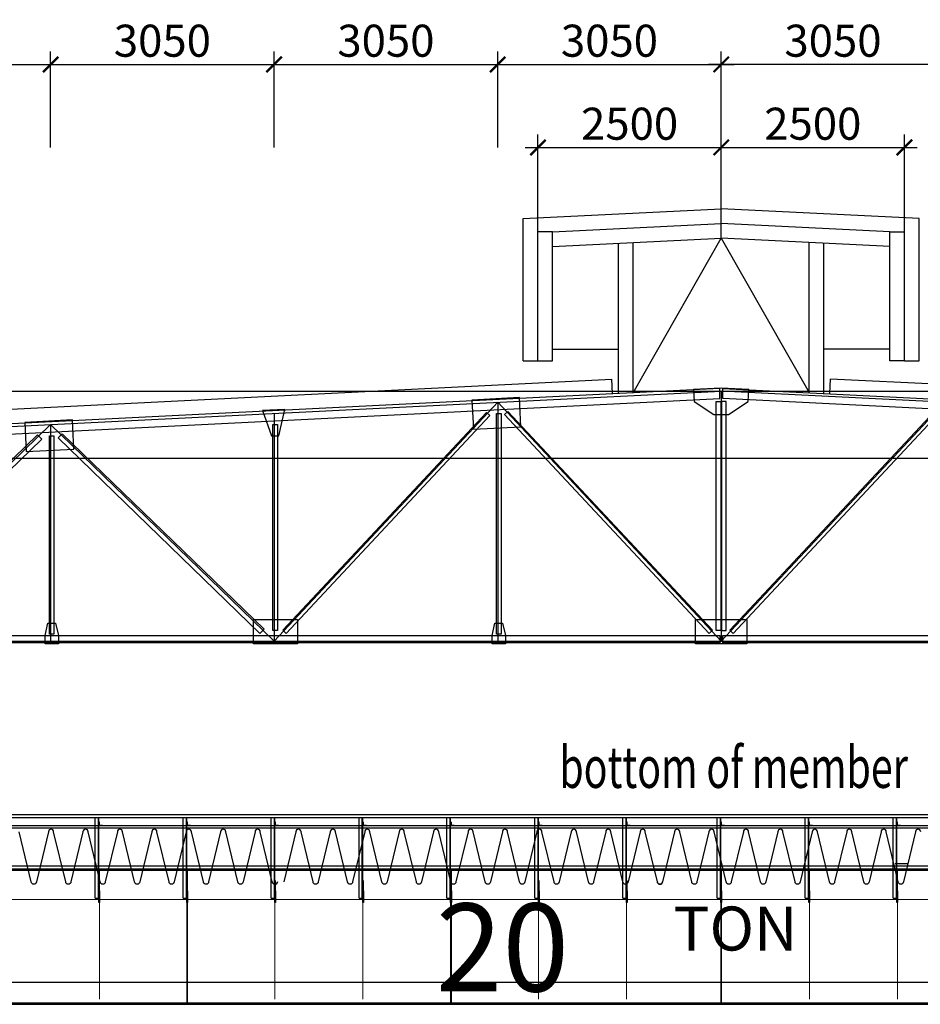
# Model space of a CAD drawing. Units: millimetres. Extents: x 3658153 to 5126043, y -840 to 567544.
# Drawn here: x 4910037 to 4922325, y 314960 to 328399 of the extents above; entities that cross this region are included whole.
import ezdxf
from ezdxf.enums import TextEntityAlignment as Align

# ---------------------------------------------------------------- set-up
doc = ezdxf.new("R2010")
doc.units = ezdxf.units.MM
doc.header["$LTSCALE"] = 2000
doc.linetypes.add('CENTER', pattern=[2, 1.25, -0.25, 0.25, -0.25])
doc.linetypes.add('HIDDEN', pattern=[0.375, 0.25, -0.125])
doc.layers.get('Defpoints').update_dxf_attribs({"color": 30})
for name, color, linetype in [('Dimension', 5, 'Continuous'), ('KC3_Axis', 5, 'CENTER'), ('KC3_DIM', 1, 'Continuous'), ('KC3_Text Beam', 4, 'Continuous'), ('KC3_THANHDAN', 4, 'Continuous'), ('Khungthep', 4, 'Continuous')]:
    doc.layers.add(name, color=color, linetype=linetype)
doc.layers.add('hidden', color=5, linetype='HIDDEN', lineweight=18)
doc.styles.add('DIM', font='romans.shx', dxfattribs={"width": 0.8, "bigfont": 'vns.shx'})
doc.styles.get("Standard").update_dxf_attribs({"font": 'arial.ttf'})
doc.styles.add('tieu de', font='Vhavan.ttf', dxfattribs={"width": 0.7})
doc.dimstyles.new('A1-1-175', dxfattribs={"dimscale": 175, "dimtxt": 2.5, "dimasz": 1.2, "dimexe": 1, "dimexo": 0, "dimgap": 0.6, "dimtad": 1, "dimdec": 0, "dimzin": 1, "dimdsep": 46, "dimtxsty": 'DIM', "dimblk1": 'ARCHTICK', "dimblk2": 'ARCHTICK', "dimsah": 1, "dimcen": 1, "dimdle": 1, "dimclrd": 1, "dimclre": 1, "dimclrt": 4, "dimadec": 0, "dimazin": 0, "dimtfac": 1, "dimtdec": 0, "dimtmove": 2, "dimatfit": 3, "dimfxl": 1, "dimtolj": 1, "dimtzin": 0, "dimarcsym": 0})

# ---------------------------------------------------------------- blocks, each defined once
blk = doc.blocks.new('_ArchTick')
at = {"color": 0, "linetype": 'ByBlock', "const_width": 0.15}
blk.add_lwpolyline([(-0.5, -0.5), (0.5, 0.5)], dxfattribs=at)
blk = doc.blocks.new('*D1178')
at = {"layer": 'Defpoints', "color": 0, "transparency": 16777216}
for p in [(4910459, 327788), (4907409, 326655), (4910459, 326655)]:
    blk.add_point(p, dxfattribs=at)
at = {"layer": 'KC3_DIM', "color": 1, "lineweight": -2, "transparency": 16777216}
for p, q in [((4907409, 326655), (4907409, 327963)), ((4910459, 326655), (4910459, 327963)), ((4907234, 327788), (4910634, 327788))]:
    blk.add_line(p, q, dxfattribs=at)
at = {"layer": 'KC3_DIM', "color": 1, "lineweight": -2, "transparency": 16777216, "xscale": 209.9999999999998, "yscale": 209.9999999999998, "zscale": 209.9999999999998, "rotation": 180}
blk.add_blockref('_ArchTick', (4907409, 327788), dxfattribs=at)
at = {"layer": 'KC3_DIM', "color": 1, "lineweight": -2, "transparency": 16777216, "xscale": 209.9999999999998, "yscale": 209.9999999999998, "zscale": 209.9999999999998}
blk.add_blockref('_ArchTick', (4910459, 327788), dxfattribs=at)
at = {"layer": 'KC3_DIM', "color": 4, "transparency": 16777216, "insert": (4908934, 328112), "char_height": 437.5, "attachment_point": 5, "style": 'DIM'}
blk.add_mtext('\\A1;3050', dxfattribs=at)
blk = doc.blocks.new('*D1179')
at = {"layer": 'Defpoints', "color": 0, "transparency": 16777216}
for p in [(4913509, 327788), (4910459, 326655), (4913509, 326655)]:
    blk.add_point(p, dxfattribs=at)
at = {"layer": 'KC3_DIM', "color": 1, "lineweight": -2, "transparency": 16777216}
for p, q in [((4910459, 326655), (4910459, 327963)), ((4913509, 326655), (4913509, 327963)), ((4910284, 327788), (4913684, 327788))]:
    blk.add_line(p, q, dxfattribs=at)
at = {"layer": 'KC3_DIM', "color": 1, "lineweight": -2, "transparency": 16777216, "xscale": 209.9999999999998, "yscale": 209.9999999999998, "zscale": 209.9999999999998, "rotation": 180}
blk.add_blockref('_ArchTick', (4910459, 327788), dxfattribs=at)
at = {"layer": 'KC3_DIM', "color": 1, "lineweight": -2, "transparency": 16777216, "xscale": 209.9999999999998, "yscale": 209.9999999999998, "zscale": 209.9999999999998}
blk.add_blockref('_ArchTick', (4913509, 327788), dxfattribs=at)
at = {"layer": 'KC3_DIM', "color": 4, "transparency": 16777216, "insert": (4911984, 328112), "char_height": 437.5, "attachment_point": 5, "style": 'DIM'}
blk.add_mtext('\\A1;3050', dxfattribs=at)
blk = doc.blocks.new('*D1180')
at = {"layer": 'Defpoints', "color": 0, "transparency": 16777216}
for p in [(4916559, 327788), (4913509, 326655), (4916559, 326655)]:
    blk.add_point(p, dxfattribs=at)
at = {"layer": 'KC3_DIM', "color": 1, "lineweight": -2, "transparency": 16777216}
for p, q in [((4913509, 326655), (4913509, 327963)), ((4916559, 326655), (4916559, 327963)), ((4913334, 327788), (4916734, 327788))]:
    blk.add_line(p, q, dxfattribs=at)
at = {"layer": 'KC3_DIM', "color": 1, "lineweight": -2, "transparency": 16777216, "xscale": 209.9999999999998, "yscale": 209.9999999999998, "zscale": 209.9999999999998, "rotation": 180}
blk.add_blockref('_ArchTick', (4913509, 327788), dxfattribs=at)
at = {"layer": 'KC3_DIM', "color": 1, "lineweight": -2, "transparency": 16777216, "xscale": 209.9999999999998, "yscale": 209.9999999999998, "zscale": 209.9999999999998}
blk.add_blockref('_ArchTick', (4916559, 327788), dxfattribs=at)
at = {"layer": 'KC3_DIM', "color": 4, "transparency": 16777216, "insert": (4915034, 328112), "char_height": 437.5, "attachment_point": 5, "style": 'DIM'}
blk.add_mtext('\\A1;3050', dxfattribs=at)
blk = doc.blocks.new('*D1181')
at = {"layer": 'Defpoints', "color": 0, "transparency": 16777216}
for p in [(4919609, 327788), (4916559, 326655), (4919609, 326655)]:
    blk.add_point(p, dxfattribs=at)
at = {"layer": 'KC3_DIM', "color": 1, "lineweight": -2, "transparency": 16777216}
for p, q in [((4916559, 326655), (4916559, 327963)), ((4919609, 326655), (4919609, 327963)), ((4916384, 327788), (4919784, 327788))]:
    blk.add_line(p, q, dxfattribs=at)
at = {"layer": 'KC3_DIM', "color": 1, "lineweight": -2, "transparency": 16777216, "xscale": 209.9999999999998, "yscale": 209.9999999999998, "zscale": 209.9999999999998, "rotation": 180}
blk.add_blockref('_ArchTick', (4916559, 327788), dxfattribs=at)
at = {"layer": 'KC3_DIM', "color": 1, "lineweight": -2, "transparency": 16777216, "xscale": 209.9999999999998, "yscale": 209.9999999999998, "zscale": 209.9999999999998}
blk.add_blockref('_ArchTick', (4919609, 327788), dxfattribs=at)
at = {"layer": 'KC3_DIM', "color": 4, "transparency": 16777216, "insert": (4918084, 328112), "char_height": 437.5, "attachment_point": 5, "style": 'DIM'}
blk.add_mtext('\\A1;3050', dxfattribs=at)
blk = doc.blocks.new('*D1182')
at = {"layer": 'Defpoints', "color": 0, "transparency": 16777216}
for p in [(4919609, 326655), (4917109, 325503), (4919609, 325618)]:
    blk.add_point(p, dxfattribs=at)
at = {"layer": 'KC3_DIM', "color": 1, "lineweight": -2, "transparency": 16777216}
for p, q in [((4917109, 325503), (4917109, 326830)), ((4919609, 325618), (4919609, 326830)), ((4916934, 326655), (4919784, 326655))]:
    blk.add_line(p, q, dxfattribs=at)
at = {"layer": 'KC3_DIM', "color": 1, "lineweight": -2, "transparency": 16777216, "xscale": 209.9999999999998, "yscale": 209.9999999999998, "zscale": 209.9999999999998, "rotation": 180}
blk.add_blockref('_ArchTick', (4917109, 326655), dxfattribs=at)
at = {"layer": 'KC3_DIM', "color": 1, "lineweight": -2, "transparency": 16777216, "xscale": 209.9999999999998, "yscale": 209.9999999999998, "zscale": 209.9999999999998}
blk.add_blockref('_ArchTick', (4919609, 326655), dxfattribs=at)
at = {"layer": 'KC3_DIM', "color": 4, "transparency": 16777216, "insert": (4918359, 326979), "char_height": 437.5, "attachment_point": 5, "style": 'DIM'}
blk.add_mtext('\\A1;2500', dxfattribs=at)
blk = doc.blocks.new('*D1183')
at = {"layer": 'Defpoints', "color": 0, "transparency": 16777216}
for p in [(4922109, 326655), (4919609, 325618), (4922109, 325503)]:
    blk.add_point(p, dxfattribs=at)
at = {"layer": 'KC3_DIM', "color": 1, "lineweight": -2, "transparency": 16777216}
for p, q in [((4919609, 325618), (4919609, 326830)), ((4922109, 325503), (4922109, 326830)), ((4919434, 326655), (4922284, 326655))]:
    blk.add_line(p, q, dxfattribs=at)
at = {"layer": 'KC3_DIM', "color": 1, "lineweight": -2, "transparency": 16777216, "xscale": 209.9999999999998, "yscale": 209.9999999999998, "zscale": 209.9999999999998, "rotation": 180}
blk.add_blockref('_ArchTick', (4919609, 326655), dxfattribs=at)
at = {"layer": 'KC3_DIM', "color": 1, "lineweight": -2, "transparency": 16777216, "xscale": 209.9999999999998, "yscale": 209.9999999999998, "zscale": 209.9999999999998}
blk.add_blockref('_ArchTick', (4922109, 326655), dxfattribs=at)
at = {"layer": 'KC3_DIM', "color": 4, "transparency": 16777216, "insert": (4920859, 326979), "char_height": 437.5, "attachment_point": 5, "style": 'DIM'}
blk.add_mtext('\\A1;2500', dxfattribs=at)
blk = doc.blocks.new('*D1191')
at = {"layer": 'Defpoints', "color": 0, "transparency": 16777216}
for p in [(4919609, 327788), (4919609, 326655), (4922659, 326655)]:
    blk.add_point(p, dxfattribs=at)
at = {"layer": 'KC3_DIM', "color": 1, "lineweight": -2, "transparency": 16777216}
for p, q in [((4919609, 326655), (4919609, 327963)), ((4922659, 326655), (4922659, 327963)), ((4922834, 327788), (4919434, 327788))]:
    blk.add_line(p, q, dxfattribs=at)
at = {"layer": 'KC3_DIM', "color": 1, "lineweight": -2, "transparency": 16777216, "xscale": 209.9999999999998, "yscale": 209.9999999999998, "zscale": 209.9999999999998, "rotation": 180}
blk.add_blockref('_ArchTick', (4919609, 327788), dxfattribs=at)
at = {"layer": 'KC3_DIM', "color": 1, "lineweight": -2, "transparency": 16777216, "xscale": 209.9999999999998, "yscale": 209.9999999999998, "zscale": 209.9999999999998}
blk.add_blockref('_ArchTick', (4922659, 327788), dxfattribs=at)
at = {"layer": 'KC3_DIM', "color": 4, "transparency": 16777216, "insert": (4921134, 328112), "char_height": 437.5, "attachment_point": 5, "style": 'DIM'}
blk.add_mtext('\\A1;3050', dxfattribs=at)

msp = doc.modelspace()

# ---------------------------------------------------------------- linework, layer by layer
for p, q in [((4902953.87264, 317550.02497), (4936203.87264, 317550.02497)), ((4902953.87264, 317510.02497), (4936203.87264, 317510.02497)), ((4911067.19124, 316410.02497), (4911067.19124, 317510.02497)), ((4911112.19124, 316410.02497), (4911112.19124, 317510.02497)), ((4911117.19124, 316410.02497), (4911117.19124, 317510.02497)), ((4912267.19124, 316410.02497), (4912267.19124, 317510.02497)), ((4912312.19124, 316410.02497), (4912312.19124, 317510.02497)), ((4912317.19124, 316410.02497), (4912317.19124, 317510.02497)), ((4913467.19124, 316410.02497), (4913467.19124, 317510.02497)), ((4913512.19124, 316410.02497), (4913512.19124, 317510.02497)), ((4913517.19124, 316410.02497), (4913517.19124, 317510.02497)), ((4914667.19124, 316410.02497), (4914667.19124, 317510.02497)), ((4914712.19124, 316410.02497), (4914712.19124, 317510.02497)), ((4914717.19124, 316410.02497), (4914717.19124, 317510.02497)), ((4915867.19124, 316410.02497), (4915867.19124, 317510.02497)), ((4915912.19124, 316410.02497), (4915912.19124, 317510.02497)), ((4915917.19124, 316410.02497), (4915917.19124, 317510.02497)), ((4917067.19124, 316410.02497), (4917067.19124, 317510.02497)), ((4917112.19124, 316410.02497), (4917112.19124, 317510.02497)), ((4917117.19124, 316410.02497), (4917117.19124, 317510.02497)), ((4918267.19124, 316410.02497), (4918267.19124, 317510.02497)), ((4918312.19124, 316410.02497), (4918312.19124, 317510.02497)), ((4918317.19124, 316410.02497), (4918317.19124, 317510.02497)), ((4919553.87264, 316410.02497), (4919553.87264, 317510.02497)), ((4919598.87264, 316410.02497), (4919598.87264, 317510.02497)), ((4919603.87264, 316410.02497), (4919603.87264, 317510.02497)), ((4920753.87264, 316410.02497), (4920753.87264, 317510.02497)), ((4920798.87264, 316410.02497), (4920798.87264, 317510.02497)), ((4920803.87264, 316410.02497), (4920803.87264, 317510.02497)), ((4921953.87264, 316410.02497), (4921953.87264, 317510.02497)), ((4921998.87264, 316410.02497), (4921998.87264, 317510.02497)), ((4922003.87264, 316410.02497), (4922003.87264, 317510.02497)), ((4902348.37264, 317400.02497), (4936633.37264, 317400.02497)), ((4902348.37264, 317370.02497), (4936633.37264, 317370.02497)), ((4901918.87264, 316850.02497), (4937298.87264, 316850.02497)), ((4901918.87264, 316810.02497), (4937298.87264, 316810.02497)), ((4901918.87264, 316790.02497), (4937298.87264, 316790.02497)), ((4921984.16128, 316880.02497), (4922164.16128, 316880.02497)), ((4911067.19124, 316410.02497), (4911117.19124, 316410.02497)), ((4912267.19124, 316410.02497), (4912317.19124, 316410.02497)), ((4913467.19124, 316410.02497), (4913517.19124, 316410.02497)), ((4914667.19124, 316410.02497), (4914717.19124, 316410.02497)), ((4915867.19124, 316410.02497), (4915917.19124, 316410.02497)), ((4917067.19124, 316410.02497), (4917117.19124, 316410.02497)), ((4918267.19124, 316410.02497), (4918317.19124, 316410.02497)), ((4919553.87264, 316410.02497), (4919603.87264, 316410.02497)), ((4920753.87264, 316410.02497), (4920803.87264, 316410.02497)), ((4921953.87264, 316410.02497), (4922003.87264, 316410.02497)), ((4904308.87264, 314980.02497), (4934908.87264, 314980.02497)), ((4904308.87264, 314960.02497), (4934908.87264, 314960.02497))]:
    msp.add_line(p, q)
for points in [[(4911167.19124, 317400.02497), (4911117.19124, 317400.02497), (4911117.19124, 317450.02497), (4911119.19124, 317450.02497, -0.4142135624), (4911122.19124, 317447.02497), (4911122.19124, 317410.02497, 0.4142135624), (4911127.19124, 317405.02497), (4911164.19124, 317405.02497, -0.4142135624), (4911167.19124, 317402.02497)], [(4912367.19124, 317400.02497), (4912317.19124, 317400.02497), (4912317.19124, 317450.02497), (4912319.19124, 317450.02497, -0.4142135624), (4912322.19124, 317447.02497), (4912322.19124, 317410.02497, 0.4142135624), (4912327.19124, 317405.02497), (4912364.19124, 317405.02497, -0.4142135624), (4912367.19124, 317402.02497)], [(4913567.19124, 317400.02497), (4913517.19124, 317400.02497), (4913517.19124, 317450.02497), (4913519.19124, 317450.02497, -0.4142135624), (4913522.19124, 317447.02497), (4913522.19124, 317410.02497, 0.4142135624), (4913527.19124, 317405.02497), (4913564.19124, 317405.02497, -0.4142135624), (4913567.19124, 317402.02497)], [(4914767.19124, 317400.02497), (4914717.19124, 317400.02497), (4914717.19124, 317450.02497), (4914719.19124, 317450.02497, -0.4142135624), (4914722.19124, 317447.02497), (4914722.19124, 317410.02497, 0.4142135624), (4914727.19124, 317405.02497), (4914764.19124, 317405.02497, -0.4142135624), (4914767.19124, 317402.02497)], [(4915967.19124, 317400.02497), (4915917.19124, 317400.02497), (4915917.19124, 317450.02497), (4915919.19124, 317450.02497, -0.4142135624), (4915922.19124, 317447.02497), (4915922.19124, 317410.02497, 0.4142135624), (4915927.19124, 317405.02497), (4915964.19124, 317405.02497, -0.4142135624), (4915967.19124, 317402.02497)], [(4917167.19124, 317400.02497), (4917117.19124, 317400.02497), (4917117.19124, 317450.02497), (4917119.19124, 317450.02497, -0.4142135624), (4917122.19124, 317447.02497), (4917122.19124, 317410.02497, 0.4142135624), (4917127.19124, 317405.02497), (4917164.19124, 317405.02497, -0.4142135624), (4917167.19124, 317402.02497)], [(4918367.19124, 317400.02497), (4918317.19124, 317400.02497), (4918317.19124, 317450.02497), (4918319.19124, 317450.02497, -0.4142135624), (4918322.19124, 317447.02497), (4918322.19124, 317410.02497, 0.4142135624), (4918327.19124, 317405.02497), (4918364.19124, 317405.02497, -0.4142135624), (4918367.19124, 317402.02497)], [(4919653.87264, 317400.02497), (4919603.87264, 317400.02497), (4919603.87264, 317450.02497), (4919605.87264, 317450.02497, -0.4142135624), (4919608.87264, 317447.02497), (4919608.87264, 317410.02497, 0.4142135624), (4919613.87264, 317405.02497), (4919650.87264, 317405.02497, -0.4142135624), (4919653.87264, 317402.02497)], [(4920853.87264, 317400.02497), (4920803.87264, 317400.02497), (4920803.87264, 317450.02497), (4920805.87264, 317450.02497, -0.4142135624), (4920808.87264, 317447.02497), (4920808.87264, 317410.02497, 0.4142135624), (4920813.87264, 317405.02497), (4920850.87264, 317405.02497, -0.4142135624), (4920853.87264, 317402.02497)], [(4922053.87264, 317400.02497), (4922003.87264, 317400.02497), (4922003.87264, 317450.02497), (4922005.87264, 317450.02497, -0.4142135624), (4922008.87264, 317447.02497), (4922008.87264, 317410.02497, 0.4142135624), (4922013.87264, 317405.02497), (4922050.87264, 317405.02497, -0.4142135624), (4922053.87264, 317402.02497)]]:
    msp.add_lwpolyline(points, format="xyb", close=True)
for points in [[(4911117.19124, 316510.02497), (4911127.19124, 316510.02497), (4911127.19124, 316350.02497), (4911117.19124, 316350.02497)], [(4912317.19124, 316510.02497), (4912327.19124, 316510.02497), (4912327.19124, 316350.02497), (4912317.19124, 316350.02497)], [(4913517.19124, 316510.02497), (4913527.19124, 316510.02497), (4913527.19124, 316350.02497), (4913517.19124, 316350.02497)], [(4914717.19124, 316510.02497), (4914727.19124, 316510.02497), (4914727.19124, 316350.02497), (4914717.19124, 316350.02497)], [(4915917.19124, 316510.02497), (4915927.19124, 316510.02497), (4915927.19124, 316350.02497), (4915917.19124, 316350.02497)], [(4917117.19124, 316510.02497), (4917127.19124, 316510.02497), (4917127.19124, 316350.02497), (4917117.19124, 316350.02497)], [(4918317.19124, 316510.02497), (4918327.19124, 316510.02497), (4918327.19124, 316350.02497), (4918317.19124, 316350.02497)], [(4919603.87264, 316510.02497), (4919613.87264, 316510.02497), (4919613.87264, 316350.02497), (4919603.87264, 316350.02497)], [(4920803.87264, 316510.02497), (4920813.87264, 316510.02497), (4920813.87264, 316350.02497), (4920803.87264, 316350.02497)], [(4922003.87264, 316510.02497), (4922013.87264, 316510.02497), (4922013.87264, 316350.02497), (4922003.87264, 316350.02497)]]:
    msp.add_lwpolyline(points, close=True)
at = {"layer": 'Dimension', "ltscale": 50}
for p, q in [((4911122.19124, 316650.02497), (4911122.19124, 316350.02497)), ((4912322.19124, 316650.02497), (4912322.19124, 316350.02497)), ((4913522.19124, 316650.02497), (4913522.19124, 316350.02497)), ((4914722.19124, 316650.02497), (4914722.19124, 316350.02497)), ((4915922.19124, 316650.02497), (4915922.19124, 316350.02497)), ((4917122.19124, 316650.02497), (4917122.19124, 316350.02497)), ((4918322.19124, 316650.02497), (4918322.19124, 316350.02497)), ((4919608.87264, 316650.02497), (4919608.87264, 316350.02497)), ((4920808.87264, 316650.02497), (4920808.87264, 316350.02497)), ((4922008.87264, 316650.02497), (4922008.87264, 316350.02497))]:
    msp.add_line(p, q, dxfattribs=at)
for points in [[(4913483.87214, 316633.88983, 1), (4913553.87214, 316633.88983, -1), (4913483.87214, 316633.88983), (4913319.00833, 317314.95984, 1), (4913249.00833, 317314.95984), (4913084.14452, 316633.88983, -1), (4913014.14452, 316633.88983), (4912849.28071, 317314.95984, 1), (4912779.28071, 317314.95984), (4912614.4169, 316633.88983, -1), (4912544.4169, 316633.88983), (4912379.55309, 317314.95984, 1), (4912309.55309, 317314.95984), (4912144.68928, 316633.88983, -1), (4912074.68928, 316633.88983), (4911909.82547, 317314.95984, 1), (4911839.82547, 317314.95984), (4911674.96166, 316633.88983, -1), (4911604.96166, 316633.88983), (4911440.09785, 317314.95984, 1), (4911370.09785, 317314.95984), (4911205.23404, 316633.88983, -1), (4911135.23404, 316633.88983), (4910970.37023, 317314.95984, 1), (4910900.37023, 317314.95984), (4910735.50642, 316633.88983, -1), (4910665.50642, 316633.88983), (4910500.64261, 317314.95984, 1), (4910430.64261, 317314.95984), (4910265.7788, 316633.88983, -1), (4910195.7788, 316633.88983), (4910030.91499, 317314.95984, 1)], [(4918737.55735, 316633.88983, 1), (4918807.55735, 316633.88983, -1), (4918737.55735, 316633.88983), (4918572.69354, 317314.95984, 1), (4918502.69354, 317314.95984), (4918337.82973, 316633.88983, -1), (4918267.82973, 316633.88983), (4918102.96592, 317314.95984, 1), (4918032.96592, 317314.95984), (4917868.10211, 316633.88983, -1), (4917798.10211, 316633.88983), (4917633.2383, 317314.95984, 1), (4917563.2383, 317314.95984), (4917398.37449, 316633.88983, -1), (4917328.37449, 316633.88983), (4917163.51068, 317314.95984, 1), (4917093.51068, 317314.95984), (4916928.64687, 316633.88983, -1), (4916858.64687, 316633.88983), (4916693.78306, 317314.95984, 1), (4916623.78306, 317314.95984), (4916458.91925, 316633.88983, -1), (4916388.91925, 316633.88983), (4916224.05544, 317314.95984, 1), (4916154.05544, 317314.95984), (4915989.19163, 316633.88983, -1), (4915919.19163, 316633.88983), (4915754.32782, 317314.95984, 1), (4915684.32782, 317314.95984), (4915519.46401, 316633.88983, -1), (4915449.46401, 316633.88983), (4915284.6002, 317314.95984, 1), (4915214.6002, 317314.95984), (4915049.73639, 316633.88983, -1), (4914979.73639, 316633.88983), (4914814.87258, 317314.95984, 1), (4914744.87258, 317314.95984), (4914580.00877, 316633.88983, -1), (4914510.00877, 316633.88983), (4914345.14496, 317314.95984, 1), (4914275.14496, 317314.95984), (4914110.28115, 316633.88983, -1), (4914040.28115, 316633.88983), (4913875.41734, 317314.95984, 1), (4913805.41734, 317314.95984), (4913640.55353, 316633.88983)], [(4922330.5145, 317314.95984, 1), (4922260.5145, 317314.95984), (4922095.65069, 316633.88983, -1), (4922025.65069, 316633.88983), (4921860.78688, 317314.95984, 1), (4921790.78688, 317314.95984), (4921625.92307, 316633.88983, -1), (4921555.92307, 316633.88983), (4921391.05926, 317314.95984, 1), (4921321.05926, 317314.95984), (4921156.19545, 316633.88983, -1), (4921086.19545, 316633.88983), (4920921.33164, 317314.95984, 1), (4920851.33164, 317314.95984), (4920686.46783, 316633.88983, -1), (4920616.46783, 316633.88983), (4920451.60402, 317314.95984, 1), (4920381.60402, 317314.95984), (4920216.74021, 316633.88983, -1), (4920146.74021, 316633.88983), (4919981.8764, 317314.95984, 1), (4919911.8764, 317314.95984), (4919747.01259, 316633.88983, -1), (4919677.01259, 316633.88983), (4919512.14878, 317314.95984, 1), (4919442.14878, 317314.95984), (4919277.28497, 316633.88983, -1), (4919207.28497, 316633.88983), (4919042.42116, 317314.95984, 1), (4918972.42116, 317314.95984), (4918807.55735, 316633.88983)]]:
    msp.add_lwpolyline(points, format="xyb", dxfattribs=at)
at = {"layer": 'hidden', "ltscale": 400}
for p, q in [((4912317.19124, 316940.02497), (4912317.19124, 314980.02497)), ((4912317.19124, 316940.02497), (4912317.19124, 314980.02497)), ((4913517.19124, 316940.02497), (4913517.19124, 315030.02497)), ((4914717.19124, 316940.02497), (4914717.19124, 315030.02497)), ((4915917.19124, 316940.02497), (4915917.19124, 314980.02497)), ((4917117.19124, 316940.02497), (4917117.19124, 315030.02497)), ((4918317.19124, 316940.02497), (4918317.19124, 315030.02497)), ((4919603.87264, 316940.02497), (4919603.87264, 314980.02497)), ((4911127.19124, 316790.02497), (4911127.19124, 315030.02497)), ((4912327.19124, 316790.02497), (4912327.19124, 314980.02497)), ((4915927.19124, 316790.02497), (4915927.19124, 314980.02497)), ((4919613.87264, 316790.02497), (4919613.87264, 314980.02497)), ((4920813.87264, 316790.02497), (4920813.87264, 315030.02497)), ((4922013.87264, 316790.02497), (4922013.87264, 315030.02497)), ((4902298.87264, 316390.02497), (4936918.87264, 316390.02497))]:
    msp.add_line(p, q, dxfattribs=at)
at = {"layer": 'KC3_Axis', "ltscale": 250}
for p, q in [((4918408.95917, 323308.10416), (4919608.80184, 325418.01802)), ((4918408.95917, 323308.10416), (4919608.80184, 325418.01802)), ((4919608.80184, 325418.01802), (4920808.95917, 323308.26854)), ((4919608.80184, 325418.01802), (4920808.95917, 323308.26854)), ((4917308.95917, 323902.28857), (4918208.95917, 323902.28857)), ((4917308.95917, 323902.28857), (4918208.95917, 323902.28857)), ((4921908.6445, 323902.28857), (4921008.6445, 323902.28857)), ((4921908.6445, 323902.28857), (4921008.6445, 323902.28857)), ((4897380.44367, 323330.02497), (4941663.93882, 323330.02497)), ((4901308.87264, 322415.02497), (4919608.87264, 323330.02497)), ((4937908.87264, 322415.02497), (4919608.87264, 323330.02497)), ((4919608.87264, 323330.02497), (4919608.87264, 319915.02497)), ((4913508.87264, 319915.02497), (4916558.87264, 323177.52497)), ((4916558.87264, 323177.52497), (4916558.87264, 319915.02497)), ((4916558.87264, 323177.52497), (4919608.87264, 319915.02497)), ((4922658.87264, 323177.52497), (4919608.87264, 319915.02497)), ((4913508.87264, 323025.02497), (4913508.87264, 319915.02497)), ((4907408.87264, 319915.02497), (4910458.87264, 322872.52497)), ((4910458.87264, 322872.52497), (4910458.87264, 319915.02497)), ((4910458.87264, 322872.52497), (4913508.87264, 319915.02497)), ((4897380.44367, 322415.02497), (4941663.93882, 322415.02497)), ((4897380.44367, 319915.02497), (4941663.93882, 319915.02497)), ((4897380.44367, 315260.02497), (4941663.93882, 315260.02497))]:
    msp.add_line(p, q, dxfattribs=at)
at = {"layer": 'KC3_THANHDAN'}
for p, q in [((4910618.54106, 322748.34349), (4910562.85012, 322690.91075)), ((4910562.85012, 322690.91075), (4913315.20909, 320022.02497)), ((4910618.54106, 322748.34349), (4913370.90002, 320079.45771)), ((4902960.09053, 319992.02497), (4919588.87264, 319992.02497)), ((4913315.20909, 320022.02497), (4913370.90002, 320079.45771))]:
    msp.add_line(p, q, dxfattribs=at)
for points in [[(4919608.97251, 323368.07743), (4919231.81868, 323349.21974), (4919240.30807, 323189.44433), (4919508.87264, 323009.41938), (4919708.87264, 323009.41938), (4919977.4372, 323189.44433), (4919985.9271, 323349.2297), (4919608.97251, 323368.07743)], [(4916855.84054, 323240.50296), (4916207.16152, 323207.98015), (4916227.0722, 322810.45055), (4916875.81368, 322842.97649), (4916855.90299, 323240.50609)], [(4913653.86721, 323080.36214), (4913351.78568, 323065.21669), (4913471.87862, 322720.73867), (4913574.87862, 322720.73867), (4913653.86721, 323080.36214)], [(4910755.84167, 322935.48246), (4910107.16266, 322902.95965), (4910127.11399, 322504.61703), (4910775.85547, 322537.14297), (4910755.90413, 322935.48559)], [(4907602.53619, 320022.02497), (4907546.84526, 320079.45771), (4910281.84277, 322731.50858), (4910337.5337, 322674.07583), (4907602.53619, 320022.02497)]]:
    msp.add_lwpolyline(points, dxfattribs=at)
for points in [[(4919540.87264, 320062.02497), (4919540.87264, 323189.87256), (4919603.87264, 323189.87256), (4919603.87264, 320062.02497)], [(4919676.87264, 320062.02497), (4919676.87264, 323189.87256), (4919613.87264, 323189.87256), (4919613.87264, 320062.02497)], [(4913671.87415, 320022.02497), (4916450.71303, 322994.47147), (4916404.69174, 323037.4952), (4913625.85287, 320065.0487)], [(4916541.87264, 320012.02497), (4916541.87264, 323023.23867), (4916604.87264, 323023.23867), (4916604.87264, 320012.02497)], [(4919491.89241, 320065.0487), (4916699.08762, 323052.43414), (4916653.06634, 323009.41041), (4919445.87112, 320022.02497)], [(4919771.87415, 320022.02497), (4919725.85287, 320065.0487), (4922518.65765, 323052.43414), (4922564.67894, 323009.41041)], [(4913491.87264, 320062.02497), (4913491.87264, 322873.14929), (4913554.87264, 322873.14929), (4913554.87264, 320062.02497)], [(4910441.87264, 320012.02497), (4910441.87264, 322717.40306), (4910504.87264, 322717.40306), (4910504.87264, 320012.02497)], [(4910524.87264, 320162.02497), (4910564.87264, 319992.02497), (4910564.87264, 319882.02497), (4910384.87264, 319882.02497), (4910384.87264, 319992.02497), (4910421.87264, 320162.02497)], [(4913226.81065, 320212.02497), (4913826.77947, 320212.02497), (4913826.77947, 319882.02497), (4913226.81065, 319882.02497)], [(4916624.87264, 320162.02497), (4916664.87264, 319992.02497), (4916664.87264, 319882.02497), (4916484.87264, 319882.02497), (4916484.87264, 319992.02497), (4916521.87264, 320162.02497)], [(4919258.64982, 320212.02497), (4919959.09546, 320212.02497), (4919959.09546, 319882.02497), (4919258.64982, 319882.02497)]]:
    msp.add_lwpolyline(points, close=True, dxfattribs=at)
at = {"layer": 'Khungthep', "color": 8}
for p, q in [((4916908.95917, 325683.15847), (4919608.77447, 325818.51907)), ((4916908.95917, 325683.15847), (4919608.77447, 325818.51907)), ((4922308.95917, 325683.50984), (4919608.77447, 325818.51907)), ((4922308.95917, 325683.50984), (4919608.77447, 325818.51907)), ((4916908.95917, 323743.55411), (4916908.95917, 325683.15847)), ((4916908.95917, 323743.55411), (4916908.95917, 325683.15847)), ((4922308.95917, 323743.55411), (4922308.95917, 325683.50984)), ((4922308.95917, 323743.55411), (4922308.95917, 325683.50984)), ((4916908.95917, 323743.55411), (4917108.95917, 323743.55411)), ((4916908.95917, 323743.55411), (4917108.95917, 323743.55411)), ((4922108.95917, 323743.55411), (4922308.95917, 323743.55411)), ((4922108.95917, 323743.55411), (4922308.95917, 323743.55411)), ((4900258.97115, 322598.36967), (4918117.02261, 323493.71855)), ((4918126.79511, 323298.26854), (4918117.02261, 323493.71855)), ((4918126.79511, 323298.26854), (4918117.02261, 323493.71855)), ((4921090.7812, 323298.26854), (4921100.56468, 323493.93811)), ((4921090.7812, 323298.26854), (4921100.56468, 323493.93811)), ((4938958.97115, 322601.01779), (4921100.56468, 323493.93811))]:
    msp.add_line(p, q, dxfattribs=at)
at = {"layer": 'Khungthep'}
for p, q in [((4917108.95917, 323743.55411), (4917108.95917, 325502.96205)), ((4917308.95917, 325502.96205), (4917108.95917, 325502.96205)), ((4917108.95917, 323743.55411), (4917108.95917, 325502.96205)), ((4917308.95917, 325502.96205), (4917108.95917, 325502.96205)), ((4917308.95917, 325502.96205), (4919608.78816, 325618.26854)), ((4917308.95917, 325502.96205), (4919608.78816, 325618.26854)), ((4917308.95917, 323743.55411), (4917308.95917, 325502.96205)), ((4917308.95917, 323743.55411), (4917308.95917, 325502.96205)), ((4921908.95917, 325503.25999), (4919608.78816, 325618.26854)), ((4919608.80184, 325418.01802), (4919608.78816, 325618.26854)), ((4921908.95917, 325503.25999), (4919608.78816, 325618.26854)), ((4919608.80184, 325418.01802), (4919608.78816, 325618.26854)), ((4921908.95917, 323743.55411), (4921908.95917, 325503.25999)), ((4921908.95917, 325503.25999), (4922108.95917, 325503.25999)), ((4921908.95917, 323743.55411), (4921908.95917, 325503.25999)), ((4921908.95917, 325503.25999), (4922108.95917, 325503.25999)), ((4922108.95917, 323743.55411), (4922108.95917, 325503.25999)), ((4922108.95917, 323743.55411), (4922108.95917, 325503.25999)), ((4917308.95917, 325302.71084), (4919608.80184, 325418.01802)), ((4917308.95917, 325302.71084), (4919608.80184, 325418.01802)), ((4918408.95917, 323308.10416), (4918408.95917, 325357.86152)), ((4918408.95917, 323308.10416), (4918408.95917, 325357.86152)), ((4921908.95917, 325303.01015), (4919608.80184, 325418.01802)), ((4921908.95917, 325303.01015), (4919608.80184, 325418.01802)), ((4920808.95917, 323308.26854), (4920808.95917, 325358.01015)), ((4920808.95917, 323308.26854), (4920808.95917, 325358.01015)), ((4918208.95917, 323298.07676), (4918208.95917, 325347.83412)), ((4918208.95917, 323298.07676), (4918208.95917, 325347.83412)), ((4921008.95917, 323298.26854), (4921008.95917, 325348.01015)), ((4921008.95917, 323298.26854), (4921008.95917, 325348.01015)), ((4917108.95917, 323743.55411), (4917308.95917, 323743.55411)), ((4917108.95917, 323743.55411), (4917308.95917, 323743.55411)), ((4922108.95917, 323743.55411), (4921908.95917, 323743.55411)), ((4922108.95917, 323743.55411), (4921908.95917, 323743.55411))]:
    msp.add_line(p, q, dxfattribs=at)
for points in [[(4901358.87264, 322315.39755), (4919588.87264, 323226.89755), (4919588.87264, 323367.07244), (4901358.87264, 322455.57244)], [(4937858.87264, 322315.40753), (4919628.87314, 323226.90751), (4919628.87314, 323367.0824), (4937858.87264, 322455.58242), (4937858.87264, 322315.39755)], [(4919588.87264, 319892.02497), (4901358.87264, 319892.02497), (4901358.87264, 319992.02497), (4919588.87264, 319992.02497), (4919588.87264, 319892.02497)], [(4937858.87264, 319992.02497), (4937858.87264, 319892.02497), (4919628.87264, 319892.02497), (4919628.87264, 319992.02497), (4937858.87264, 319992.02497)]]:
    msp.add_lwpolyline(points, dxfattribs=at)

# ---------------------------------------------------------------- texts
at = {"layer": 'Dimension', "color": 5, "ltscale": 50, "attachment_point": 1}
for s, insert, char_height in [('{\\f.VnArial|b0|i0|c0|p34;\\T1.2; \\f.VnArial|b1|i0|c0|p34;\\H1.6x;\\T1.4;20}', (4915715.72265, 316335.95932), 750), ('{\\f.VnArial|b0|i0|c0|p34;\\T1.2; \\f.VnArial|b1|i0|c0|p34;\\H1.6x;\\T1.4;TON}', (4918959.7515, 316293.94217), 375)]:
    msp.add_mtext(s, dxfattribs=dict(at, insert=insert, char_height=char_height))
at = {"layer": 'KC3_Text Beam', "style": 'tieu de', "width": 0.7}
msp.add_text('%%Ubottom of member', height=562.5, dxfattribs=at).set_placement((4919778.65301, 317913.65632), align=Align.CENTER)

# ---------------------------------------------------------------- dimensions: what is measured, and where the dimension line sits
at = {"layer": 'KC3_DIM'}
for base, p1, p2, picture, middle in [((4910458.87264, 327788.02798), (4907408.87264, 326654.80268), (4910458.87264, 326654.80268), '*D1178', (4908933.87264, 328111.77798)), ((4913508.87264, 327788.02798), (4910458.87264, 326654.80268), (4913508.87264, 326654.80268), '*D1179', (4911983.87264, 328111.77798)), ((4916558.87264, 327788.02798), (4913508.87264, 326654.80268), (4916558.87264, 326654.80268), '*D1180', (4915033.87264, 328111.77798)), ((4919608.87264, 327788.02798), (4916558.87264, 326654.80268), (4919608.87264, 326654.80268), '*D1181', (4918083.87264, 328111.77798)), ((4919608.78816, 326654.80268), (4917108.95917, 325502.96205), (4919608.78816, 325618.26854), '*D1182', (4918358.87367, 326978.55268)), ((4922108.95917, 326654.80268), (4919608.78816, 325618.26854), (4922108.95917, 325503.25999), '*D1183', (4920858.87367, 326978.55268))]:
    dim = msp.add_linear_dim(base=base, p1=p1, p2=p2, dimstyle='A1-1-175', dxfattribs=at)
    dim.commit()
    dim.dimension.update_dxf_attribs({"geometry": picture, "text_midpoint": middle})
dim = msp.add_linear_dim(base=(4919608.87264, 327788.02798), p1=(4922658.87264, 326654.80268), p2=(4919608.87264, 326654.80268), angle=180, dimstyle='A1-1-175', dxfattribs=at)
dim.commit()
dim.dimension.update_dxf_attribs({"geometry": '*D1191', "text_midpoint": (4921133.87264, 328111.77798)})

doc.saveas('drawing.dxf')
